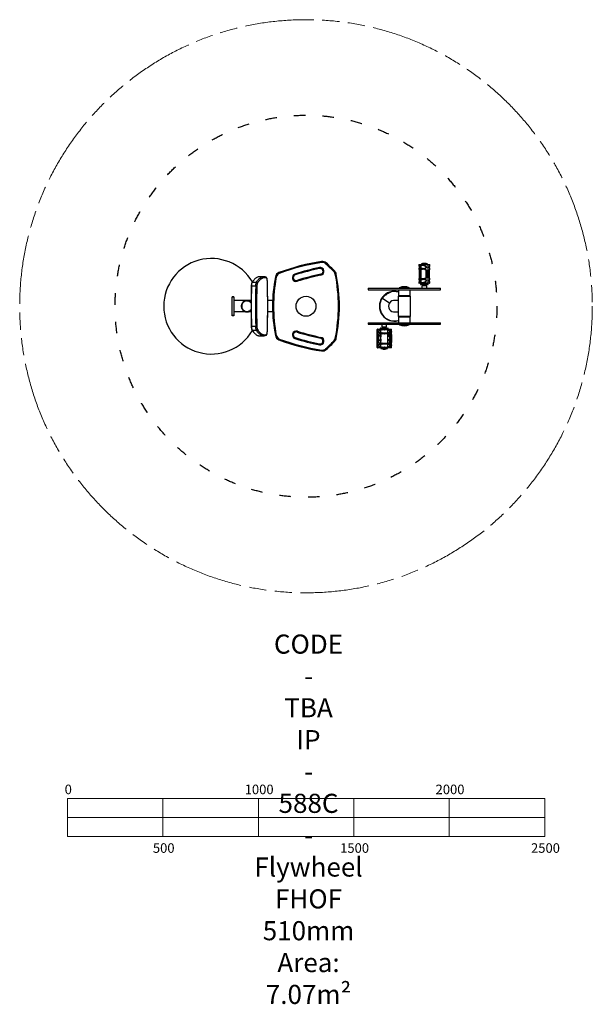
# Model space of a CAD drawing. Units: millimetres. Extents: x -1005 to 1995, y -3654 to 1500.
import ezdxf

# ---------------------------------------------------------------- set-up
doc = ezdxf.new("R2010")
doc.units = ezdxf.units.MM
doc.linetypes.add('ACAD_ISO03W100', pattern=[30, 12, -18])
doc.linetypes.add('ACAD_ISO09W100', pattern=[45, 24, -3, 6, -3, 6, -3])
doc.layers.add('Label', color=2, linetype='Continuous', lineweight=5)
doc.layers.add('Movement Space', color=1, linetype='ACAD_ISO09W100', lineweight=0)
doc.layers.add('Product', color=7, linetype='Continuous')
doc.layers.add('Trainging Space', color=3, linetype='ACAD_ISO03W100')
doc.styles.get("Standard").update_dxf_attribs({"font": 'arial.ttf'})

msp = doc.modelspace()

# ---------------------------------------------------------------- linework, layer by layer
at = {"layer": 'Label'}
msp.add_line((-254.1, -2576.4), (-254.1, -2776.4), dxfattribs=at)
for points in [[(-754.1, -2576.4), (1745.9, -2576.4), (1745.9, -2776.4), (-754.1, -2776.4)], [(-754.1, -2576.4), (-254.1, -2576.4), (-254.1, -2676.4), (-754.1, -2676.4)], [(245.9, -2576.4), (745.9, -2576.4), (745.9, -2676.4), (245.9, -2676.4)], [(1245.9, -2576.4), (1745.9, -2576.4), (1745.9, -2676.4), (1245.9, -2676.4)], [(-254.1, -2676.4), (245.9, -2676.4), (245.9, -2776.4), (-254.1, -2776.4)], [(745.9, -2676.4), (1245.9, -2676.4), (1245.9, -2776.4), (745.9, -2776.4)]]:
    msp.add_lwpolyline(points, close=True, dxfattribs=at)
at = {"layer": 'Movement Space', "ltscale": 15}
msp.add_circle((495.5, 0), 1500, dxfattribs=at)
at = {"layer": 'Product'}
for p, q in [((577.9, 229.1), (577.2, 234)), ((598.5, 222.8), (601.9, 226.5)), ((1086.3, 216), (1086.3, 214.8)), ((1145, 216), (1086.3, 216)), ((1086.3, 214.7), (1086.3, 214.8)), ((1088.3, 218), (1143, 218)), ((1111.9, 214), (1089.1, 214)), ((1096.6, 214), (1096.6, 198)), ((1098, 219.4), (1098, 219)), ((1098, 219.4), (1133.3, 219.4)), ((1098, 219), (1098.1, 218.9)), ((1133.3, 219), (1098, 219)), ((1132.7, 220.3), (1098.5, 220.3)), ((1099.9, 218.5), (1099, 218.5)), ((1116.9, 224), (1114.4, 224)), ((1133.2, 218.9), (1133.3, 219)), ((1133.3, 219), (1133.3, 219.4)), ((1135.2, 122), (1135.2, 216)), ((1145, 214.8), (1145, 216)), ((355.7, 171.4), (353.9, 176.1)), ((437.8, 168.7), (439.3, 164)), ((566.9, 197.1), (566, 202)), ((642.7, 179.4), (646.3, 182.9)), ((649.1, 167.1), (654, 168.1)), ((1086.3, 196), (1086.3, 195.5)), ((1095.3, 196), (1086.3, 196)), ((1086.3, 195.5), (1095.3, 195.5)), ((1088.3, 198), (1116.1, 198)), ((1116.1, 193.5), (1088.3, 193.5)), ((1089, 204), (1089, 203)), ((1089, 204), (1096.6, 204)), ((1089, 203), (1096.6, 203)), ((1089, 196), (1089, 195.5)), ((1089, 188.5), (1089, 149.5)), ((1089, 188.5), (1096.6, 188.5)), ((1092.1, 204), (1092.1, 203)), ((1092.1, 188.5), (1092.1, 149.5)), ((1096.6, 193.5), (1096.6, 144.5)), ((1115.2, 196), (1101.5, 196)), ((1101.5, 195.5), (1115.2, 195.5)), ((1107.8, 195.5), (1107.8, 196)), ((1123.5, 182), (1123.5, 172)), ((1123.5, 182), (1123.5, 182)), ((1123.5, 182), (1124, 182)), ((1124, 182), (1123.5, 182)), ((1123.5, 172), (1124, 172)), ((1123.5, 160), (1123.5, 150)), ((1123.5, 160), (1124, 160)), ((1124, 204), (1124, 203)), ((1124, 204), (1126.1, 204)), ((1126.1, 203), (1124, 203)), ((1124, 188.5), (1124, 149.5)), ((1124, 188.5), (1126.1, 188.5)), ((1126.1, 204), (1126.1, 203)), ((1126.1, 188.5), (1126.1, 149.5)), ((1141.9, 203), (1141.9, 204)), ((1142.2, 204), (1141.9, 204)), ((1142.2, 203), (1141.9, 203)), ((1141.9, 149.5), (1141.9, 188.5)), ((1142.2, 188.5), (1141.9, 188.5)), ((1142.2, 203), (1142.2, 204)), ((1142.2, 149.5), (1142.2, 188.5)), ((1145, 195.5), (1145, 196)), ((232.2, 104.8), (210.6, 104.8)), ((214.3, 126.8), (236, 126.8)), ((273.7, 154.5), (252, 154.5)), ((293.4, 126.2), (293.3, 126)), ((335, 153.6), (339.9, 152.6)), ((1086.3, 142.5), (1086.3, 142)), ((1095.3, 142.5), (1086.3, 142.5)), ((1086.3, 142), (1095.3, 142)), ((1086.3, 123.3), (1086.3, 122)), ((1096.1, 122), (1086.3, 122)), ((1086.4, 123.3), (1086.4, 123.4)), ((1088.3, 144.5), (1116.1, 144.5)), ((1116.1, 140), (1088.3, 140)), ((1095.2, 120), (1088.3, 120)), ((1089, 149.5), (1096.6, 149.5)), ((1089, 142.5), (1089, 142)), ((1089, 135), (1089, 134)), ((1089, 135), (1096.6, 135)), ((1089, 134), (1096.6, 134)), ((1089.1, 124), (1111.9, 124)), ((1092.1, 135), (1092.1, 134)), ((1095.1, 120), (1095.1, 116)), ((1095.1, 116), (1096.1, 116)), ((1096.1, 122), (1096.1, 116)), ((1096.6, 140), (1096.6, 124)), ((1134.1, 114), (1097.1, 114)), ((1100.7, 122), (1145, 122)), ((1100.7, 116), (1100.7, 122)), ((1100.7, 116), (1136.1, 116)), ((1115.2, 142.5), (1101.5, 142.5)), ((1101.5, 142), (1115.2, 142)), ((1103.1, 109), (1103.1, 94)), ((1103.1, 109), (1128.1, 109)), ((1143, 120), (1105.1, 120)), ((1105.6, 114), (1105.6, 109)), ((1107.8, 142), (1107.8, 142.5)), ((1123.5, 150), (1124, 150)), ((1124, 149.5), (1126.1, 149.5)), ((1124, 135), (1124, 134)), ((1124, 135), (1126.1, 135)), ((1126.1, 134), (1124, 134)), ((1125.6, 109), (1125.6, 114)), ((1126.1, 135), (1126.1, 134)), ((1128.1, 94), (1128.1, 109)), ((1136.1, 116), (1136.1, 120)), ((1142.2, 149.5), (1141.9, 149.5)), ((1141.9, 134), (1141.9, 135)), ((1142.2, 135), (1141.9, 135)), ((1142.2, 134), (1141.9, 134)), ((1142.2, 134), (1142.2, 135)), ((1144.9, 123.3), (1144.9, 123.4)), ((1145, 142), (1145, 142.5)), ((1145, 122), (1145, 123.3)), ((207.5, 90), (207.5, -90)), ((210, 90), (207.5, 90)), ((820.5, 94), (820.5, 86)), ((820.5, 94), (1200.5, 94)), ((820.5, 86), (1200.5, 86)), ((979, 53), (978, 52)), ((978, 52), (978, -52)), ((1043, 52), (978, 52)), ((979, 53), (1042, 53)), ((980.5, 86), (980.5, 57)), ((980.5, 57), (1040.5, 57)), ((1038.5, 55), (982.5, 55)), ((985.9, 97.2), (1035.1, 97.2)), ((988, 55), (988, 53)), ((1033, 53), (1033, 55)), ((1040.5, 57), (1040.5, 86)), ((1043, 52), (1042, 53)), ((1043, -52), (1043, 52)), ((1200.5, 86), (1200.5, 94)), ((108, -50), (108, 50)), ((118, 50), (108, 50)), ((118, 48), (108, 48)), ((118, 50), (118, -50)), ((207.5, 30), (118, 30)), ((321, 30), (294.9, 30)), ((932.9, 16.2), (892.2, 42)), ((900.7, 47.8), (898.7, 49.1)), ((978, 30), (954.3, 30)), ((118, -48), (108, -48)), ((118, -50), (108, -50)), ((207.5, -30), (118, -30)), ((321, -30), (294.9, -30)), ((954.3, -30), (978, -30)), ((210, -90), (207.5, -90)), ((820.5, -86), (820.5, -94)), ((820.5, -86), (1200.5, -86)), ((820.5, -94), (1200.5, -94)), ((892.9, -94), (892.9, -109)), ((917.9, -109), (917.9, -94)), ((978, -52), (979, -53)), ((978, -52), (1043, -52)), ((1042, -53), (979, -53)), ((979.9, -74), (980.5, -73.8)), ((980.5, -57), (980.5, -86)), ((1040.5, -57), (980.5, -57)), ((982.5, -55), (1038.5, -55)), ((1035.1, -97.2), (985.9, -97.2)), ((988, -53), (988, -55)), ((1033, -55), (1033, -53)), ((1040.5, -86), (1040.5, -57)), ((1042, -53), (1043, -52)), ((1200.5, -94), (1200.5, -86)), ((210.6, -104.8), (232.2, -104.8)), ((236, -126.8), (214.3, -126.8)), ((252, -154.5), (273.7, -154.5)), ((293.4, -126.2), (293.3, -126)), ((335, -153.6), (339.9, -152.6)), ((867.8, -122), (867.8, -216)), ((907.5, -122), (867.8, -122)), ((868.9, -216), (868.9, -122)), ((869.8, -120), (901.8, -120)), ((873.9, -135), (873.9, -134)), ((873.9, -134), (877.3, -134)), ((873.9, -135), (877.3, -135)), ((873.9, -188.5), (873.9, -149.5)), ((873.9, -149.5), (877.3, -149.5)), ((877.3, -135), (877.3, -134)), ((877.3, -188.5), (877.3, -149.5)), ((878, -153), (885.1, -153)), ((881.9, -139.6), (884.3, -140)), ((884.3, -144.5), (882.1, -144.9)), ((906, -142), (883.9, -142)), ((883.9, -142.5), (906, -142.5)), ((884.3, -140), (936.4, -140)), ((936.4, -144.5), (884.3, -144.5)), ((884.9, -116), (884.9, -120)), ((907.5, -116), (884.9, -116)), ((886.4, -124.5), (886.4, -140)), ((886.4, -144.5), (886.4, -151.4)), ((886.7, -150), (888.1, -150)), ((886.9, -114), (923.9, -114)), ((888.1, -150), (888.1, -160)), ((932.3, -124), (889.6, -124)), ((917.9, -109), (892.9, -109)), ((894.2, -142), (894.2, -142.5)), ((895.4, -109), (895.4, -114)), ((907.5, -122), (907.5, -116)), ((915.4, -114), (915.4, -109)), ((916, -116), (916, -122)), ((925.9, -116), (916, -116)), ((916, -122), (942.9, -122)), ((937.9, -142), (917.5, -142)), ((917.5, -142.5), (937.9, -142.5)), ((920.4, -120), (940.9, -120)), ((924.4, -140), (924.4, -124)), ((924.4, -193.5), (924.4, -144.5)), ((925.9, -120), (925.9, -116)), ((928.5, -139.6), (926.5, -140)), ((934, -153), (926.8, -153)), ((929.3, -142.5), (929.3, -142)), ((933.4, -134), (933.4, -135)), ((933.4, -134), (942.7, -134)), ((933.4, -135), (942.7, -135)), ((933.4, -149.5), (933.4, -152.9)), ((933.4, -149.5), (942.7, -149.5)), ((933.5, -134), (933.5, -135)), ((933.5, -149.5), (933.5, -152.9)), ((935.5, -150), (936.8, -150)), ((936.8, -160), (936.8, -150)), ((938.8, -135), (938.8, -134)), ((938.8, -188.5), (938.8, -149.5)), ((942.7, -134), (942.7, -135)), ((942.7, -149.5), (942.7, -188.5)), ((942.9, -216), (942.9, -122)), ((353.9, -176.1), (355.7, -171.4)), ((437.8, -168.7), (439.3, -164)), ((566, -202), (566.9, -197.1)), ((646.3, -182.9), (642.7, -179.4)), ((649.1, -167.1), (654, -168.1)), ((873.9, -188.5), (877.3, -188.5)), ((873.9, -204), (873.9, -203)), ((873.9, -203), (877.3, -203)), ((873.9, -204), (877.3, -204)), ((877.3, -204), (877.3, -203)), ((885.1, -157), (878, -157)), ((878, -175), (885.1, -175)), ((885.1, -179), (878, -179)), ((881.9, -193.1), (884.3, -193.5)), ((884.3, -198), (882.1, -198.4)), ((906, -195.5), (883.9, -195.5)), ((883.9, -196), (906, -196)), ((884.3, -193.5), (936.4, -193.5)), ((936.4, -198), (884.3, -198)), ((886.4, -158.6), (886.4, -173.4)), ((886.4, -180.6), (886.4, -193.5)), ((886.4, -198), (886.4, -213.5)), ((886.7, -160), (888.1, -160)), ((886.7, -172), (888.1, -172)), ((886.7, -182), (888, -182)), ((886.8, -182), (886.7, -182)), ((888.1, -182), (888, -182)), ((888.1, -172), (888.1, -182)), ((894.2, -195.5), (894.2, -196)), ((937.9, -195.5), (917.5, -195.5)), ((917.5, -196), (937.9, -196)), ((924.4, -214), (924.4, -198)), ((928.5, -193.1), (926.5, -193.5)), ((926.8, -157), (934, -157)), ((934, -175), (926.8, -175)), ((926.8, -179), (934, -179)), ((929.3, -196), (929.3, -195.5)), ((933.4, -157.1), (933.4, -174.9)), ((933.4, -179.1), (933.4, -188.5)), ((933.4, -188.5), (942.7, -188.5)), ((933.4, -203), (933.4, -204)), ((933.4, -203), (942.7, -203)), ((933.4, -204), (942.7, -204)), ((933.5, -157.1), (933.5, -174.9)), ((933.5, -179.1), (933.5, -188.5)), ((933.5, -203), (933.5, -204)), ((935.5, -160), (936.8, -160)), ((935.5, -172), (936.8, -172)), ((935.5, -182), (936.8, -182)), ((936.8, -182), (936.8, -172)), ((938.8, -204), (938.8, -203)), ((942.7, -203), (942.7, -204)), ((577.2, -234), (577.9, -229.1)), ((601.9, -226.5), (598.5, -222.8)), ((867.8, -216), (942.9, -216)), ((940.9, -218), (869.8, -218)), ((887.7, -218.9), (887.7, -219)), ((887.7, -219), (887.7, -219.4)), ((887.7, -219), (923, -219)), ((923, -219.4), (887.7, -219.4)), ((888.3, -220.3), (922.5, -220.3)), ((889.6, -214), (932.3, -214)), ((904.1, -224), (906.6, -224)), ((923, -219.4), (923, -219))]:
    msp.add_line(p, q, dxfattribs=at)
at = {"layer": 'Product', "flags": 128}
for points in [[(1086.3, 214.7), (1086.3, 214.5), (1086.4, 213.4), (1086.9, 211.9), (1087.5, 210.2), (1088, 208.6), (1088.5, 207.1), (1088.8, 205.9), (1089, 204.8), (1089, 204)], [(1089.1, 214), (1088.9, 214), (1088.7, 213.3), (1088.9, 212.3), (1089.5, 211.1), (1090.2, 209.7), (1091, 208), (1091.8, 205.8), (1092.1, 204.3), (1092.1, 204)], [(1095.3, 216), (1095.4, 216), (1096.6, 215.9), (1099, 215.8), (1101.5, 216)], [(1098.3, 218.7), (1098.6, 218.4), (1099.2, 218.2), (1099.4, 218.1), (1099.4, 218.1), (1099.4, 218.1), (1099.4, 218.1), (1099.4, 218.1), (1099.5, 218.1), (1099.5, 218.1), (1099.5, 218.1), (1099.5, 218.1), (1099.5, 218.1)], [(1099.1, 218), (1099.1, 218), (1100.1, 218)], [(1110.5, 216), (1112.1, 215.8), (1113.8, 215.4), (1117.3, 213.9), (1119.8, 212.3), (1122.2, 210.5), (1123.7, 209.1), (1124.9, 207.5), (1125.9, 205.4), (1126.1, 204)], [(1112, 214), (1112, 214), (1113, 213.9), (1114.1, 213.6), (1115.4, 213), (1116.8, 212.3), (1118.4, 211.3), (1120, 210.1), (1121.5, 208.6), (1122.7, 207.2), (1123.5, 206), (1123.9, 204.9), (1124, 204)], [(1134.1, 218), (1134.3, 218), (1134.5, 217.8), (1134.7, 217.7), (1134.9, 217.4), (1135, 217.1), (1135.1, 216.8), (1135.1, 216.4), (1135.2, 216)], [(1141.9, 204), (1142.2, 206.1), (1142.5, 207.5), (1143, 208.8), (1143.8, 210.8), (1144.5, 212.5), (1144.9, 214), (1145, 214.8)], [(1142.2, 204), (1142.3, 205), (1142.5, 206.1), (1142.8, 207.2), (1143.2, 208.6), (1143.8, 210.2), (1144.4, 211.8), (1144.8, 213.3), (1145, 214.6), (1145, 214.7)], [(572.7, 167.7), (572.7, 167.4), (572.9, 166.6), (573.2, 165.4), (573.5, 163.8), (573.7, 162.9), (573.7, 162.8)], [(1089, 203), (1089, 203), (1089, 202.3), (1088.8, 201.7), (1088.5, 200.9), (1088.1, 199.9), (1087.6, 198.9), (1087, 197.9), (1086.7, 197.3), (1086.4, 196.8), (1086.4, 196.7), (1086.4, 196.6), (1086.3, 196.4), (1086.3, 196)], [(1086.3, 195.5), (1086.3, 195.4), (1086.3, 195.1), (1086.4, 194.9), (1086.4, 194.8), (1086.4, 194.7), (1086.5, 194.6), (1086.5, 194.5), (1086.8, 193.9), (1087.2, 193.2), (1087.8, 192.2), (1088.4, 191), (1088.8, 190.1), (1089, 189.3), (1089, 188.7), (1089, 188.5)], [(1092.1, 203), (1092, 202.8), (1091.9, 202), (1091.9, 201.9), (1091.4, 201), (1090.3, 199.7), (1089, 198.4), (1088.3, 198)], [(1088.3, 193.5), (1089, 193.1), (1090.3, 191.8), (1091.5, 190.4), (1091.9, 189.4), (1092.1, 188.7), (1092.1, 188.5)], [(1101.5, 196), (1101.4, 196), (1100.2, 196.1), (1097.8, 196.2), (1095.3, 196)], [(1095.3, 195.5), (1095.4, 195.5), (1096.6, 195.4), (1099, 195.3), (1101.5, 195.5)], [(1126.1, 203), (1125.9, 201.8), (1125, 200.4), (1122.6, 198.4), (1120.6, 197.4), (1118.7, 196.6), (1116.9, 196.2), (1115.2, 196)], [(1115.2, 196), (1115.2, 196.4), (1115.2, 196.8), (1115.3, 197.1), (1115.4, 197.4), (1115.6, 197.7), (1115.8, 197.8), (1116, 198), (1116.1, 198)], [(1115.2, 195.5), (1116.9, 195.3), (1118.7, 194.9), (1120.7, 194.1), (1122.6, 193.1), (1124.8, 191.2), (1125.7, 190), (1126.1, 188.8), (1126.1, 188.5)], [(1116.1, 193.5), (1116, 193.5), (1115.8, 193.7), (1115.6, 193.8), (1115.4, 194.1), (1115.3, 194.4), (1115.2, 194.7), (1115.2, 195.1), (1115.2, 195.5)], [(1124, 203), (1124, 202.9), (1123.8, 202.3), (1123.3, 201.5), (1122.5, 200.7), (1121.3, 199.8), (1119.8, 198.9), (1118.4, 198.4), (1117.1, 198.1), (1116.1, 198)], [(1116.2, 193.5), (1116.8, 193.5), (1118.1, 193.2), (1119.4, 192.7), (1120.8, 192), (1122.2, 191), (1123.2, 190.1), (1123.8, 189.3), (1124, 188.7), (1124, 188.5)], [(1145, 196), (1144.9, 196.2), (1144.7, 196.6), (1144.2, 197.4), (1143.6, 198.4), (1142.6, 200.3), (1142.1, 201.5), (1141.9, 202.7), (1141.9, 203)], [(1141.9, 188.5), (1142.1, 189.7), (1142.5, 191.1), (1143.6, 193.1), (1144.2, 194.1), (1144.7, 194.9), (1144.9, 195.3), (1145, 195.5)], [(1145, 196), (1145, 196.2), (1145, 196.5), (1144.9, 196.6), (1144.9, 196.7), (1144.9, 196.8), (1144.8, 196.9), (1144.7, 197.1), (1144.4, 197.6), (1144, 198.4), (1143.4, 199.4), (1142.8, 200.6), (1142.5, 201.5), (1142.3, 202.3), (1142.2, 202.9), (1142.2, 203)], [(1142.2, 188.5), (1142.2, 188.6), (1142.3, 189.2), (1142.5, 189.8), (1142.7, 190.7), (1143.2, 191.6), (1143.7, 192.6), (1144.3, 193.6), (1144.6, 194.2), (1144.8, 194.7), (1144.9, 194.8), (1144.9, 194.9), (1145, 195.2), (1145, 195.5)], [(212.1, 119.8), (211.5, 119.2), (211, 118.3), (210.4, 117), (209.9, 115.4), (209.5, 113.5), (209, 111.2), (208.6, 108.7), (208.3, 106), (208, 103), (207.8, 99.9), (207.6, 96.7), (207.5, 93.4), (207.5, 90)], [(210.6, 104.8), (210.7, 107.9), (211, 110.9), (211.2, 113.7), (211.6, 116.4), (211.9, 118.8), (212.3, 121), (212.8, 122.9), (213.3, 124.5), (213.8, 125.9), (214.3, 126.8)], [(252, 154.5), (250.6, 154.4), (247.5, 154.1), (244.5, 153.4), (241.4, 152.3), (238.4, 150.9), (235.3, 149.1), (232.3, 147), (229.3, 144.5), (226.3, 141.7), (223.3, 138.5), (220.3, 135), (217.3, 131.1), (214.3, 126.8)], [(232.2, 104.8), (232.4, 107.9), (232.6, 110.9), (232.9, 113.7), (233.2, 116.4), (233.6, 118.8), (234, 121), (234.5, 122.9), (235, 124.5), (235.5, 125.9), (236, 126.8)], [(236, 126.8), (239, 131.1), (242, 135), (244.9, 138.5), (247.9, 141.7), (251, 144.5), (254, 147), (257, 149.1), (260, 150.9), (263.1, 152.3), (266.1, 153.4), (269.2, 154.1), (271.8, 154.4)], [(241.2, 122), (240.7, 121.1), (240.2, 119.8), (239.7, 118.2), (239.3, 116.4), (239, 114.2), (238.6, 111.8), (238.4, 109.3), (238.2, 106.5), (238, 103.6)], [(289.3, 147.3), (286.3, 148.3), (283.2, 149), (280.2, 149.4), (277.2, 149.4), (274.1, 149.1), (271.1, 148.4), (268.1, 147.3), (265.1, 145.9), (262, 144.1), (259, 142), (256, 139.6), (253, 136.7), (250, 133.6), (247.1, 130.1), (244.1, 126.2), (241.2, 122)], [(293.4, 126.2), (293.3, 127.7), (293.2, 130.5), (293, 133.2), (292.8, 135.8), (292.5, 138.3), (292.1, 140.6), (291.7, 142.8), (291.2, 144.8), (290.6, 146.6), (289.8, 148.5), (289.1, 149.5), (288.4, 150.4), (287.5, 151.2), (286.4, 151.8), (286.3, 151.9)], [(293.3, 126), (293.2, 129), (293, 131.9), (292.8, 134.7), (292.5, 137.2), (292.1, 139.6), (291.7, 141.7), (291.3, 143.5), (290.8, 144.9), (290.4, 146.1), (289.8, 146.8), (289.3, 147.3)], [(293.4, -126.2), (293.6, -117.6), (293.9, -101.4), (294.3, -85.1), (294.5, -68.8), (294.7, -52.5), (294.9, -36.1), (295, -19.7), (295, -3.4), (295, 13), (294.9, 29.4), (294.8, 45.8), (294.6, 62.1), (294.4, 78.4), (294.1, 94.7), (293.7, 111), (293.4, 126.2)], [(450.1, 130.7), (450.1, 130.8), (449.8, 131.7), (449.3, 133.2), (449, 134.4), (448.7, 135.2), (448.6, 135.5)], [(1089, 149.5), (1089, 149.5), (1089, 148.8), (1088.8, 148.2), (1088.5, 147.4), (1088.1, 146.4), (1087.6, 145.4), (1087, 144.4), (1086.7, 143.8), (1086.4, 143.3), (1086.4, 143.2), (1086.4, 143.1), (1086.3, 142.9), (1086.3, 142.5)], [(1086.3, 142), (1086.3, 141.9), (1086.3, 141.6), (1086.4, 141.4), (1086.4, 141.3), (1086.4, 141.2), (1086.5, 141.1), (1086.5, 141), (1086.8, 140.4), (1087.2, 139.7), (1087.8, 138.7), (1088.4, 137.5), (1088.8, 136.6), (1089, 135.8), (1089, 135.2), (1089, 135)], [(1089, 134), (1089, 133), (1088.8, 131.9), (1088.5, 130.7), (1088, 129.4), (1087.5, 127.9), (1086.9, 126.2), (1086.4, 124.6), (1086.3, 123.5)], [(1087.2, 122), (1086.7, 122.1), (1086.3, 122.6), (1086.4, 123.3)], [(1092.1, 149.5), (1092, 149.3), (1091.9, 148.5), (1091.9, 148.4), (1091.4, 147.5), (1090.3, 146.2), (1089, 144.9), (1088.3, 144.5)], [(1088.3, 140), (1089, 139.6), (1090.3, 138.3), (1091.5, 136.9), (1091.9, 135.9), (1092.1, 135.2), (1092.1, 135)], [(1092.1, 134), (1092, 132.8), (1091.5, 131.1), (1090.3, 128.6), (1089.5, 127.1), (1089, 125.8), (1088.6, 124.5), (1088.8, 124.1), (1089.1, 124)], [(1096.1, 122), (1096.1, 121.8), (1096.1, 121.7), (1096, 121.4), (1095.7, 120.7), (1095.2, 120), (1095.2, 120)], [(1101.5, 142.5), (1101.4, 142.5), (1100.2, 142.6), (1097.8, 142.7), (1095.3, 142.5)], [(1095.3, 142), (1095.4, 142), (1096.6, 141.9), (1099, 141.8), (1101.5, 142)], [(1101.5, 122), (1101.4, 122), (1100.2, 122.1), (1097.8, 122.2), (1095.3, 122)], [(1096.1, 116), (1096.1, 115.8), (1096.2, 115.7), (1096.3, 115.4), (1096.7, 115.1), (1097.5, 114.8), (1098.3, 114.7), (1099.6, 114.9), (1100.3, 115.2), (1100.6, 115.6), (1100.6, 115.8), (1100.7, 115.9), (1100.7, 116)], [(1105.1, 120), (1102.5, 120.5), (1101.8, 120.8), (1101.4, 121.1), (1101, 121.4), (1100.8, 121.6), (1100.7, 121.8), (1100.7, 122), (1100.7, 122)], [(1126.1, 134), (1125.7, 131.9), (1124.9, 130.5), (1124, 129.2), (1121.9, 127.2), (1119.6, 125.5), (1117.1, 124), (1114.5, 122.8), (1112.8, 122.3), (1111.2, 122), (1110.5, 122)], [(1124, 134), (1124, 133.9), (1123.8, 132.9), (1123.4, 131.7), (1122.5, 130.5), (1121.4, 129.2), (1119.9, 127.8), (1118.1, 126.5), (1116.6, 125.6), (1115.2, 124.9), (1113.9, 124.4), (1112.9, 124.1), (1112, 124), (1111.9, 124)], [(1126.1, 149.5), (1125.9, 148.3), (1125, 146.9), (1122.6, 144.9), (1120.6, 143.9), (1118.7, 143.1), (1116.9, 142.7), (1115.2, 142.5)], [(1115.2, 142.5), (1115.2, 142.9), (1115.2, 143.3), (1115.3, 143.6), (1115.4, 143.9), (1115.6, 144.2), (1115.8, 144.3), (1116, 144.5), (1116.1, 144.5)], [(1115.2, 142), (1116.9, 141.8), (1118.7, 141.4), (1120.7, 140.6), (1122.6, 139.6), (1124.8, 137.7), (1125.7, 136.5), (1126.1, 135.3), (1126.1, 135)], [(1116.1, 140), (1116, 140), (1115.8, 140.2), (1115.6, 140.3), (1115.4, 140.6), (1115.3, 140.9), (1115.2, 141.2), (1115.2, 141.6), (1115.2, 142)], [(1124, 149.5), (1124, 149.4), (1123.8, 148.8), (1123.3, 148), (1122.5, 147.2), (1121.3, 146.3), (1119.8, 145.4), (1118.4, 144.9), (1117.1, 144.6), (1116.1, 144.5)], [(1116.2, 140), (1116.8, 140), (1118.1, 139.7), (1119.4, 139.2), (1120.8, 138.5), (1122.2, 137.5), (1123.2, 136.6), (1123.8, 135.8), (1124, 135.2), (1124, 135)], [(1135.2, 122), (1135.1, 121.6), (1135.1, 121.2), (1135, 120.9), (1134.9, 120.6), (1134.7, 120.3), (1134.5, 120.2), (1134.3, 120), (1134.1, 120)], [(1145, 142.5), (1144.9, 142.7), (1144.7, 143.1), (1144.2, 143.9), (1143.6, 144.9), (1142.6, 146.8), (1142.1, 148), (1141.9, 149.2), (1141.9, 149.5)], [(1141.9, 135), (1142.1, 136.2), (1142.5, 137.6), (1143.6, 139.6), (1144.2, 140.6), (1144.7, 141.4), (1144.9, 141.8), (1145, 142)], [(1144.9, 123.4), (1144.9, 124.1), (1144.4, 125.6), (1143.7, 127.5), (1143.1, 128.9), (1142.5, 130.5), (1142, 132.6), (1141.9, 134)], [(1145, 142.5), (1145, 142.7), (1145, 143), (1144.9, 143.1), (1144.9, 143.2), (1144.9, 143.3), (1144.8, 143.4), (1144.7, 143.6), (1144.4, 144.1), (1144, 144.9), (1143.4, 145.9), (1142.8, 147.1), (1142.5, 148), (1142.3, 148.8), (1142.2, 149.4), (1142.2, 149.5)], [(1142.2, 135), (1142.2, 135.1), (1142.3, 135.7), (1142.5, 136.3), (1142.7, 137.2), (1143.2, 138.1), (1143.7, 139.1), (1144.3, 140.1), (1144.6, 140.7), (1144.8, 141.2), (1144.9, 141.3), (1144.9, 141.4), (1145, 141.7), (1145, 142)], [(1145, 123.5), (1144.9, 124.4), (1144.5, 125.8), (1143.9, 127.5), (1143.3, 129.3), (1142.8, 130.8), (1142.5, 132), (1142.3, 133.1), (1142.2, 134)], [(917.6, 62.9), (917.4, 62.7), (916.9, 62.2), (915.3, 61), (914.5, 60.4), (913.7, 59.9), (913.5, 59.8), (913.4, 59.8), (913.3, 59.8), (913.3, 59.8), (913.3, 59.9), (913.4, 60)], [(913.4, 60), (913.3, 59.9), (913.3, 59.8), (913.4, 59.8), (913.4, 59.8), (913.6, 59.9), (913.9, 60), (914.8, 60.6), (916.7, 62.1), (917.2, 62.5), (917.5, 62.8), (917.6, 62.9)], [(937.2, 74), (937.7, 74), (937.8, 73.8), (937.4, 73.5), (936.2, 72.8), (933.7, 71.4), (931.2, 70.2), (928.6, 68.9), (925.4, 67.4)], [(937.2, 74), (937.7, 74), (937.8, 73.8), (937.4, 73.5), (936.2, 72.8), (933.7, 71.4), (931.2, 70.2), (928.6, 68.9), (925.4, 67.4)], [(207.5, 20.7), (205.2, 22.9), (202.7, 24.9), (199.9, 26.5), (197, 27.9), (194, 28.9), (190.9, 29.6), (187.7, 30), (184.5, 30), (181.3, 29.6), (178.2, 28.9), (175.2, 27.9), (172.3, 26.5), (169.5, 24.8), (167, 22.9), (164.7, 20.6), (162.6, 18.1), (160.8, 15.5), (159.3, 12.6), (158.1, 9.6), (157.3, 6.4), (156.7, 3.2), (156.6, 0), (156.7, -3.2), (157.3, -6.4), (158.1, -9.6), (159.3, -12.6), (160.8, -15.5), (162.6, -18.1), (164.7, -20.6), (167, -22.9), (169.5, -24.8), (172.3, -26.5), (175.2, -27.9), (178.2, -28.9), (181.3, -29.6), (184.5, -30), (187.7, -30), (190.9, -29.6), (194, -28.9), (197, -27.9), (199.9, -26.5), (202.7, -24.9), (205.2, -22.9), (207.5, -20.7)], [(207.5, 16.8), (205.5, 19.2), (203.2, 21.4), (200.6, 23.2), (197.9, 24.8), (195, 26), (192, 26.8), (188.9, 27.4), (185.8, 27.5), (182.7, 27.3), (179.6, 26.7), (176.6, 25.8), (173.8, 24.5), (171.1, 22.9), (168.6, 21), (166.3, 18.8), (164.3, 16.3), (162.6, 13.7), (161.2, 10.8), (160.2, 7.8), (159.4, 4.7), (159.1, 1.6), (159.1, -1.6), (159.4, -4.7), (160.2, -7.8), (161.2, -10.8), (162.6, -13.7), (164.3, -16.3), (166.3, -18.8), (168.6, -21), (171.1, -22.9), (173.8, -24.5), (176.6, -25.8), (179.6, -26.7), (182.7, -27.3), (185.8, -27.5), (188.9, -27.4), (192, -26.8), (195, -26), (197.9, -24.8), (200.6, -23.2), (203.2, -21.4), (205.5, -19.2), (207.5, -16.8)], [(207.5, -90), (207.5, -93.4), (207.6, -96.7), (207.8, -99.9), (208, -103), (208.3, -106), (208.6, -108.7), (209, -111.2), (209.5, -113.5), (209.9, -115.4), (210.4, -117), (211, -118.3), (211.5, -119.2), (212.1, -119.8)], [(979.9, -74), (979.4, -74), (979.3, -73.8), (979.7, -73.5), (980.5, -73)], [(979.9, -74), (979.4, -74), (979.3, -73.8), (979.7, -73.5), (980.5, -73)], [(980.5, -73.9), (980.2, -74), (979.9, -74)], [(214.3, -126.8), (213.8, -125.9), (213.3, -124.5), (212.8, -122.9), (212.3, -121), (211.9, -118.8), (211.6, -116.4), (211.2, -113.7), (211, -110.9), (210.7, -107.9), (210.6, -104.8)], [(214.3, -126.8), (217.3, -131.1), (220.3, -135), (223.3, -138.5), (226.3, -141.7), (229.3, -144.5), (232.3, -147), (235.3, -149.1), (238.4, -150.9), (241.4, -152.3), (244.5, -153.4), (247.5, -154.1), (250.6, -154.4), (252, -154.5)], [(236, -126.8), (235.5, -125.9), (235, -124.5), (234.5, -122.9), (234, -121), (233.6, -118.8), (233.2, -116.4), (232.9, -113.7), (232.6, -110.9), (232.4, -107.9), (232.2, -104.8)], [(271.8, -154.4), (269.2, -154.1), (266.1, -153.4), (263.1, -152.3), (260, -150.9), (257, -149.1), (254, -147), (251, -144.5), (247.9, -141.7), (244.9, -138.5), (242, -135), (239, -131.1), (236, -126.8)], [(238, -103.6), (238.2, -106.5), (238.4, -109.3), (238.6, -111.8), (239, -114.2), (239.3, -116.4), (239.7, -118.2), (240.2, -119.8), (240.7, -121.1), (241.2, -122)], [(241.2, -122), (244.1, -126.2), (247.1, -130.1), (250, -133.6), (253, -136.7), (256, -139.6), (259, -142), (262, -144.1), (265.1, -145.9), (268.1, -147.3), (271.1, -148.4), (274.1, -149.1), (277.2, -149.4), (280.2, -149.4), (283.2, -149), (286.3, -148.3), (289.3, -147.3)], [(286.3, -151.9), (287.4, -151.3), (288.3, -150.6), (289, -149.8), (289.6, -148.8), (290.2, -147.6), (290.9, -145.9), (291.4, -144), (291.9, -141.7), (292.3, -139.4), (292.6, -137), (292.9, -134.4), (293.1, -131.7), (293.3, -128.9), (293.4, -126.2)], [(289.3, -147.3), (289.8, -146.8), (290.4, -146.1), (290.8, -144.9), (291.3, -143.5), (291.7, -141.7), (292.1, -139.6), (292.5, -137.2), (292.8, -134.7), (293, -131.9), (293.2, -129), (293.3, -126)], [(448.6, -135.5), (448.7, -135.2), (449, -134.4), (449.3, -133.2), (449.8, -131.7), (450.1, -130.8), (450.1, -130.7)], [(873.9, -134), (874.2, -131.9), (874.8, -130.5), (875.5, -129.2), (877.2, -127.2), (879.3, -125.5), (881.8, -124), (884.6, -122.8), (886.6, -122.3), (888.7, -122), (889.8, -122)], [(883.9, -142), (882, -141.8), (880.1, -141.4), (878.3, -140.6), (876.7, -139.6), (874.8, -137.7), (874.2, -136.5), (873.9, -135.3), (873.9, -135)], [(873.9, -149.5), (874.1, -148.3), (874.7, -146.9), (876.7, -144.9), (878.3, -143.9), (880.2, -143.1), (882, -142.7), (883.9, -142.5)], [(877.3, -134), (877.4, -133), (877.6, -132), (878.1, -130.9), (878.9, -129.7), (880, -128.3), (881.5, -127), (883.2, -125.8), (884.8, -125), (886.4, -124.5), (888, -124.1), (888.8, -124.1)], [(881.8, -139.6), (880.8, -139.2), (879.5, -138.4), (878.4, -137.4), (877.7, -136.5), (877.4, -135.8), (877.3, -135.3), (877.3, -135)], [(877.3, -149.5), (877.3, -149.5), (877.3, -149), (877.5, -148.4), (877.9, -147.7), (878.6, -146.9), (879.6, -146), (881, -145.2), (882, -144.9)], [(877.3, -152.9), (877.5, -152.9), (878, -153)], [(889.6, -124), (888.8, -124), (888.8, -124)], [(894.2, -122), (894.2, -121.6), (894.1, -121.2), (894.1, -120.9), (894, -120.6), (893.9, -120.3), (893.8, -120.2), (893.7, -120), (893.6, -120)], [(893.6, -124), (893.7, -124), (893.8, -123.8), (893.9, -123.7), (894, -123.4), (894.1, -123.1), (894.1, -122.8), (894.2, -122.4), (894.2, -122)], [(894.2, -142), (894.2, -141.6), (894.1, -141.2), (894.1, -140.9), (894, -140.6), (893.9, -140.3), (893.8, -140.2), (893.7, -140), (893.6, -140)], [(893.6, -144.5), (893.7, -144.5), (893.8, -144.3), (893.9, -144.2), (894, -143.9), (894.1, -143.6), (894.1, -143.3), (894.2, -142.9), (894.2, -142.5)], [(901.8, -120), (905, -120.5), (905.9, -120.8), (906.5, -121.1), (907, -121.4), (907.3, -121.6), (907.4, -121.8), (907.5, -122), (907.5, -122)], [(905.3, -124), (905.5, -124), (905.6, -123.8), (905.7, -123.7), (905.8, -123.4), (905.9, -123.1), (905.9, -122.8), (906, -122.4), (906, -122)], [(906, -142), (906, -141.6), (905.9, -141.2), (905.9, -140.9), (905.8, -140.6), (905.7, -140.3), (905.6, -140.2), (905.5, -140), (905.3, -140)], [(905.3, -144.5), (905.5, -144.5), (905.6, -144.3), (905.7, -144.2), (905.8, -143.9), (905.9, -143.6), (905.9, -143.3), (906, -142.9), (906, -142.5)], [(906, -122), (906.1, -122), (908.3, -122.1), (912.9, -122.2), (917.5, -122)], [(917.5, -142), (917.4, -142), (915.2, -141.9), (910.6, -141.8), (906, -142)], [(906, -142.5), (906.1, -142.5), (908.3, -142.6), (912.9, -142.7), (917.5, -142.5)], [(916, -116), (916, -115.8), (915.9, -115.7), (915.6, -115.4), (914.8, -115.1), (913.4, -114.8), (911.9, -114.7), (909.4, -114.9), (908.2, -115.2), (907.7, -115.6), (907.5, -115.8), (907.5, -115.9), (907.5, -116)], [(916, -122), (916, -121.8), (916.1, -121.7), (916.4, -121.4), (917.4, -120.7), (920, -120), (920.4, -120)], [(916.9, -124), (917, -124), (917.1, -123.8), (917.2, -123.7), (917.3, -123.4), (917.4, -123.1), (917.4, -122.8), (917.5, -122.4), (917.5, -122)], [(917.5, -142), (917.5, -141.6), (917.4, -141.2), (917.4, -140.9), (917.3, -140.6), (917.2, -140.3), (917.1, -140.2), (917, -140), (916.9, -140)], [(916.9, -144.5), (917, -144.5), (917.1, -144.3), (917.2, -144.2), (917.3, -143.9), (917.4, -143.6), (917.4, -143.3), (917.5, -142.9), (917.5, -142.5)], [(924.4, -124.5), (925.3, -124.8), (926.9, -125.5), (928.5, -126.5), (930, -127.6), (931.4, -129.1), (932.4, -130.5), (933, -131.7), (933.3, -132.8), (933.4, -133.8), (933.4, -134)], [(924.4, -124.5), (925.1, -124.7), (927.3, -125.7), (929.2, -126.9), (930.9, -128.3), (932.2, -130), (933.3, -132.2), (933.5, -133.7), (933.5, -134)], [(926.5, -144.5), (927.7, -144.6), (929.1, -145), (930.4, -145.6), (931.6, -146.4), (932.5, -147.3), (933.1, -148.2), (933.4, -148.9), (933.4, -149.4), (933.4, -149.5)], [(926.5, -144.5), (929, -144.9), (931.5, -146.2), (932.9, -147.6), (933.4, -148.6), (933.5, -149.3), (933.5, -149.5)], [(933.5, -135), (933.5, -135.2), (933.4, -136), (933.3, -136.1), (932.8, -137), (931.5, -138.3), (929, -139.6), (928.5, -139.6)], [(929.3, -122), (929.3, -121.6), (929.2, -121.2), (929.2, -120.9), (929.1, -120.6), (929, -120.3), (928.9, -120.2), (928.8, -120), (928.6, -120)], [(928.6, -124), (928.8, -124), (928.9, -123.8), (929, -123.7), (929.1, -123.4), (929.2, -123.1), (929.2, -122.8), (929.3, -122.4), (929.3, -122)], [(933.4, -135), (933.4, -135), (933.4, -135.6), (933.2, -136.1), (932.8, -136.8), (932.1, -137.7), (931, -138.5), (929.7, -139.3), (928.6, -139.6)], [(929.3, -142), (929.3, -141.6), (929.2, -141.2), (929.2, -140.9), (929.1, -140.6), (929, -140.3), (928.9, -140.2), (928.8, -140), (928.6, -140)], [(928.6, -144.5), (928.8, -144.5), (928.9, -144.3), (929, -144.2), (929.1, -143.9), (929.2, -143.6), (929.2, -143.3), (929.3, -142.9), (929.3, -142.5)], [(932.3, -124), (932.5, -124), (932.7, -123.8), (932.9, -123.7), (933, -123.4), (933.1, -123.1), (933.2, -122.8), (933.3, -122.4), (933.3, -122)], [(938.8, -134), (938.8, -132.8), (938.7, -131.1), (938.2, -128.6), (937.6, -127.1), (936.7, -125.8), (934.8, -124.5), (933.6, -124.1), (932.3, -124)], [(933.3, -122), (935.1, -122.2), (936.8, -122.6), (939.4, -124.1), (940.7, -125.7), (941.7, -127.5), (942.1, -128.9), (942.4, -130.5), (942.6, -132.6), (942.7, -134)], [(936.4, -140), (937.7, -139.6), (938.5, -138.3), (938.7, -136.9), (938.8, -135.9), (938.8, -135.2), (938.8, -135)], [(938.8, -149.5), (938.8, -149.3), (938.8, -148.5), (938.8, -148.4), (938.7, -147.5), (938.5, -146.2), (937.7, -144.9), (936.4, -144.5)], [(942.7, -135), (942.6, -136.2), (942.5, -137.6), (941.8, -139.6), (941.1, -140.6), (940.1, -141.4), (939.1, -141.8), (937.9, -142)], [(937.9, -142.5), (939.1, -142.7), (940.2, -143.1), (941.1, -143.9), (941.8, -144.9), (942.4, -146.8), (942.6, -148), (942.7, -149.2), (942.7, -149.5)], [(572.7, -167.7), (572.7, -167.4), (572.9, -166.6), (573.2, -165.4), (573.5, -163.8), (573.7, -162.9), (573.7, -162.8)], [(883.9, -195.5), (881.9, -195.3), (880.1, -194.9), (878.3, -194.1), (876.7, -193.1), (874.8, -191.2), (874.2, -190), (873.9, -188.8), (873.9, -188.5)], [(873.9, -203), (874.1, -201.8), (874.7, -200.4), (876.7, -198.4), (878.3, -197.4), (880.2, -196.6), (882, -196.2), (883.9, -196)], [(889.8, -216), (887.6, -215.8), (885.5, -215.4), (881.5, -213.9), (879.1, -212.3), (876.9, -210.5), (875.8, -209.1), (874.8, -207.5), (874, -205.4), (873.9, -204)], [(878, -157), (877.5, -157.1), (877.3, -157.1)], [(877.3, -174.9), (877.5, -174.9), (878, -175)], [(878, -179), (877.5, -179.1), (877.3, -179.1)], [(881.8, -193.1), (880.8, -192.7), (879.5, -191.9), (878.4, -190.9), (877.7, -190), (877.4, -189.3), (877.3, -188.8), (877.3, -188.5)], [(877.3, -203), (877.3, -203), (877.3, -202.5), (877.5, -201.9), (877.9, -201.2), (878.6, -200.4), (879.6, -199.5), (881, -198.7), (882, -198.4)], [(889.5, -214), (889.2, -214), (887.6, -213.8), (886, -213.4), (884.4, -212.8), (882.8, -211.9), (881.3, -210.8), (879.8, -209.5), (878.6, -208), (877.9, -206.7), (877.5, -205.6), (877.3, -204.5), (877.3, -204)], [(894.2, -195.5), (894.2, -195.1), (894.1, -194.7), (894.1, -194.4), (894, -194.1), (893.9, -193.8), (893.8, -193.7), (893.7, -193.5), (893.6, -193.5)], [(893.6, -198), (893.7, -198), (893.8, -197.8), (893.9, -197.7), (894, -197.4), (894.1, -197.1), (894.1, -196.8), (894.2, -196.4), (894.2, -196)], [(906, -195.5), (906, -195.1), (905.9, -194.7), (905.9, -194.4), (905.8, -194.1), (905.7, -193.8), (905.6, -193.7), (905.5, -193.5), (905.3, -193.5)], [(905.3, -198), (905.5, -198), (905.6, -197.8), (905.7, -197.7), (905.8, -197.4), (905.9, -197.1), (905.9, -196.8), (906, -196.4), (906, -196)], [(917.5, -195.5), (917.4, -195.5), (915.2, -195.4), (910.6, -195.3), (906, -195.5)], [(906, -196), (906.1, -196), (908.3, -196.1), (912.9, -196.2), (917.5, -196)], [(917.5, -195.5), (917.5, -195.1), (917.4, -194.7), (917.4, -194.4), (917.3, -194.1), (917.2, -193.8), (917.1, -193.7), (917, -193.5), (916.9, -193.5)], [(916.9, -198), (917, -198), (917.1, -197.8), (917.2, -197.7), (917.3, -197.4), (917.4, -197.1), (917.4, -196.8), (917.5, -196.4), (917.5, -196)], [(933.4, -204), (933.3, -205), (933.1, -206), (932.6, -207.1), (931.8, -208.4), (930.7, -209.7), (929.2, -211), (927.5, -212.2), (925.9, -213), (924.4, -213.5)], [(933.5, -204), (933.4, -205.2), (932.8, -206.9), (931.1, -209.4), (929.4, -210.9), (927.5, -212.2), (924.4, -213.5), (924.4, -213.5)], [(926.5, -198), (927.7, -198.1), (929.1, -198.5), (930.4, -199.1), (931.6, -199.9), (932.5, -200.8), (933.1, -201.7), (933.4, -202.4), (933.4, -202.9), (933.4, -203)], [(926.5, -198), (929, -198.4), (931.5, -199.7), (932.9, -201.1), (933.4, -202.1), (933.5, -202.8), (933.5, -203)], [(933.5, -188.5), (933.5, -188.7), (933.4, -189.5), (933.3, -189.6), (932.8, -190.5), (931.5, -191.8), (929, -193.1), (928.5, -193.1)], [(933.4, -188.5), (933.4, -188.5), (933.4, -189.1), (933.2, -189.6), (932.8, -190.3), (932.1, -191.2), (931, -192), (929.7, -192.8), (928.6, -193.1)], [(929.3, -195.5), (929.3, -195.1), (929.2, -194.7), (929.2, -194.4), (929.1, -194.1), (929, -193.8), (928.9, -193.7), (928.8, -193.5), (928.6, -193.5)], [(928.6, -198), (928.8, -198), (928.9, -197.8), (929, -197.7), (929.1, -197.4), (929.2, -197.1), (929.2, -196.8), (929.3, -196.4), (929.3, -196)], [(932.3, -214), (933, -214), (935.3, -213.3), (936.6, -212.3), (937.5, -211.1), (938.2, -209.6), (938.5, -208), (938.8, -205.8), (938.8, -204.3), (938.8, -204)], [(942.7, -204), (942.6, -206.1), (942.4, -207.5), (942.2, -208.8), (941.6, -210.8), (940.6, -212.5), (939.2, -214), (937.4, -215.2), (935.9, -215.7), (934.2, -216), (933.3, -216)], [(936.4, -193.5), (937.7, -193.1), (938.5, -191.8), (938.7, -190.4), (938.8, -189.4), (938.8, -188.7), (938.8, -188.5)], [(938.8, -203), (938.8, -202.8), (938.8, -202), (938.8, -201.9), (938.7, -201), (938.5, -199.7), (937.7, -198.4), (936.4, -198)], [(942.7, -188.5), (942.6, -189.7), (942.5, -191.1), (941.8, -193.1), (941.1, -194.1), (940.1, -194.9), (939.1, -195.3), (937.9, -195.5)], [(937.9, -196), (939.1, -196.2), (940.2, -196.6), (941.1, -197.4), (941.8, -198.4), (942.4, -200.3), (942.6, -201.5), (942.7, -202.7), (942.7, -203)], [(888.6, -218.4), (888.4, -218.4), (887.9, -218.7)], [(889.3, -218), (888.9, -218), (888.7, -218), (888.7, -218)], [(888.8, -218), (889, -218), (889.3, -218), (889.5, -218), (889.6, -218), (889.6, -218.1), (889.6, -218.1), (889.6, -218.1), (889.5, -218.1), (889.5, -218.1), (889.5, -218.1), (889.5, -218.1), (889.5, -218.1), (889.5, -218.1), (889.4, -218.1), (889.4, -218.1)], [(894.2, -216), (894.2, -215.6), (894.1, -215.2), (894.1, -214.9), (894, -214.6), (893.9, -214.3), (893.8, -214.2), (893.7, -214), (893.6, -214)], [(894.2, -216), (894.2, -216.4), (894.1, -216.8), (894.1, -217.1), (894, -217.4), (893.9, -217.7), (893.8, -217.8), (893.7, -218), (893.6, -218)], [(906, -216), (906, -215.6), (905.9, -215.2), (905.9, -214.9), (905.8, -214.6), (905.7, -214.3), (905.6, -214.2), (905.5, -214), (905.3, -214)], [(917.5, -216), (917.4, -216), (915.2, -215.9), (910.6, -215.8), (906, -216)], [(917.5, -216), (917.5, -215.6), (917.4, -215.2), (917.4, -214.9), (917.3, -214.6), (917.2, -214.3), (917.1, -214.2), (917, -214), (916.9, -214)], [(929.3, -216), (929.3, -215.6), (929.2, -215.2), (929.2, -214.9), (929.1, -214.6), (929, -214.3), (928.9, -214.2), (928.8, -214), (928.6, -214)], [(928.6, -218), (928.8, -218), (928.9, -217.8), (929, -217.7), (929.1, -217.4), (929.2, -217.1), (929.2, -216.8), (929.3, -216.4), (929.3, -216)], [(932.3, -214), (932.5, -214), (932.7, -214.2), (932.9, -214.3), (933, -214.6), (933.1, -214.9), (933.2, -215.2), (933.3, -215.6), (933.3, -216)]]:
    msp.add_lwpolyline(points, dxfattribs=at)
at = {"layer": 'Product', "color": 3}
msp.add_circle((495.5, 0), 52.1, dxfattribs=at)
at = {"layer": 'Product'}
for centre, radius, start, end in [((0, 0), 250, 30.7168, 329.2832), ((741.8, -859.4), 1105.8, 98.5616, 110.5357), ((741.8, -859.4), 1100.8, 98.5616, 110.5357), ((581.7, 204.3), 30, 47.6444, 98.5616), ((581.7, 204.3), 25, 47.6444, 98.5616), ((35.4, -394.8), 835.8, 43.3979, 47.6444), ((35.4, -394.8), 840.8, 43.3979, 47.6444), ((1088.3, 216), 2, 90, 180), ((1087.2, 215.1), 0.923, 89.256, 197.4421), ((1089.2, 216), 1.95, 178.6575, 268.5914), ((1090.9, 216.1), 1.88, 94.5528, 183.9235), ((1090.9, 215.9), 1.88, 176.0765, 265.4472), ((1097.2, 215.9), 1.88, 176.0765, 265.4472), ((1099, 219.4), 1, 116.5058, 180.0001), ((1114.4, 188.5), 35.6, 90, 116.5057), ((1100.1, 219.4), 1.01, 118.9955, 180.8451), ((1100.1, 219), 0.972, 178.3375, 267.8812), ((1103.4, 215.9), 1.88, 176.0765, 265.4472), ((1109.7, 216.1), 1.88, 94.5528, 183.9235), ((1109.7, 215.9), 1.88, 176.0765, 265.4472), ((1112.2, 215.8), 1.79, 172.4694, 259.6265), ((1116.9, 188.5), 35.6, 63.4943, 90), ((1131.8, 217.8), 0.308, 111.8157, 118.3161), ((1127.8, 228.5), 11.1, 290.0971, 298.4956), ((1132.3, 219.4), 1, 359.9999, 63.4942), ((1143, 216), 2, 0, 90), ((364.5, 148), 30, 110.5357, 169.2254), ((364.5, 148), 25, 110.5357, 169.2254), ((444, 149.7), 20, 108.0819, 287.9021), ((444, 149.7), 15, 108.0819, 288.0819), ((771.3, -852.9), 1074.7, 101.0154, 108.0819), ((771.3, -852.9), 1069.7, 101.0154, 108.0819), ((931.2, -1468.7), 1675.2, 102.3566, 106.7408), ((931.2, -1468.7), 1670.2, 102.3584, 106.7389), ((569.8, 182.4), 20, 281.1952, 101.0154), ((569.8, 182.4), 15, 281.0154, 101.0154), ((624.5, 162.3), 25, 11.2385, 43.3979), ((624.5, 162.3), 30, 11.2385, 43.3979), ((-192, 0), 857.5, 348.7615, 11.2385), ((-192, 0), 862.5, 348.7615, 11.2385), ((1088.3, 196), 2, 114.3186, 180.0005), ((1088.3, 195.5), 2, 179.9995, 246.9848), ((1088.3, 196), 2, 90, 114.3181), ((1088.3, 195.5), 2, 246.9853, 270), ((1090.9, 196.1), 1.88, 94.5528, 183.9235), ((1090.9, 195.4), 1.88, 176.0765, 265.4472), ((1097.2, 196.1), 1.88, 94.5528, 183.9235), ((1097.2, 195.4), 1.88, 176.0765, 265.4472), ((1103.4, 196.1), 1.88, 94.5528, 183.9235), ((1103.4, 195.4), 1.88, 176.0765, 265.4472), ((1109.7, 196.1), 1.88, 94.5528, 183.9235), ((1109.7, 195.4), 1.88, 176.0765, 265.4472), ((1128.1, 181.9), 4.55, 178.1274, 206.3971), ((1128.2, 172.1), 4.66, 153.92, 181.5555), ((1128.1, 159.9), 4.55, 178.1274, 206.3971), ((2752.1, 0), 2543.7, 177.6387, 182.3613), ((2773.8, 0), 2543.7, 177.6387, 182.3613), ((233.2, 94.8), 10, 61.4989, 95.6117), ((2751.2, 0), 2515.3, 177.6387, 182.3613), ((236, 121.7), 5.15, 3.4334, 90.019), ((273.7, 128.3), 26.2, 86.2155, 94.0782), ((273.7, 122.2), 32.3, 67.0667, 86.4161), ((284.4, 147.3), 4.9, 358.8707, 67.4079), ((-4553.8, 0), 4848.7, 358.5105, 1.4895), ((1142, 0), 821.5, 169.2254, 190.7746), ((1142, 0), 816.5, 169.2254, 190.7746), ((1088.3, 142.5), 2, 114.3186, 180.0005), ((1088.3, 142), 2, 179.9995, 246.9848), ((1088.3, 122), 2, 180, 270), ((1089.2, 122), 1.95, 91.4086, 181.3425), ((1088.3, 142.5), 2, 90, 114.3181), ((1088.3, 142), 2, 246.9853, 270), ((1090.9, 142.6), 1.88, 94.5528, 183.9235), ((1090.9, 141.9), 1.88, 176.0765, 265.4472), ((1090.9, 122.1), 1.88, 94.5528, 183.9235), ((1090.9, 121.9), 1.88, 176.0765, 265.4472), ((1097.1, 116), 2, 180, 270), ((1097.2, 142.6), 1.88, 94.5528, 183.9235), ((1097.2, 141.9), 1.88, 176.0765, 265.4472), ((1097.2, 122.1), 1.88, 94.5528, 183.9235), ((1103.4, 142.6), 1.88, 94.5528, 183.9235), ((1103.4, 141.9), 1.88, 176.0765, 265.4472), ((1103.4, 122.1), 1.88, 94.5528, 183.9235), ((1109.7, 142.6), 1.88, 94.5528, 183.9235), ((1109.7, 141.9), 1.88, 176.0765, 265.4472), ((1109.7, 122.1), 1.88, 94.5528, 183.9235), ((1109.7, 121.9), 1.88, 176.0765, 265.4472), ((1112.2, 122.2), 1.79, 100.3735, 187.5306), ((1128.2, 150.1), 4.66, 153.92, 181.5555), ((1134.1, 116), 2, 270, 0), ((1143, 122), 2, 270, 0), ((958.5, 0), 78.5, 73.7425, 286.2215), ((958.5, 0), 77, 73.4158, 286.0879), ((958.5, 0), 77.4, 122.89, 140.638), ((958.5, 0), 75.1, 126.9985, 140.4215), ((924.7, 55.9), 12.2, 110.6393, 131.8167), ((925.4, 54.6), 13.6, 111.7622, 130.6938), ((958.5, 0), 75.1, 116.1626, 123.0382), ((958.5, 0), 77.4, 113.4954, 119.566), ((943.7, 37.1), 37.4, 100.0252, 115.3473), ((982.5, 57), 2, 180, 270), ((987.5, 93.5), 4, 113.7094, 172.8192), ((1010.5, 41.1), 61.2, 66.2906, 113.7094), ((1033.5, 93.5), 4, 7.1808, 66.2906), ((1038.5, 57), 2, 270, 0), ((958.5, 0), 30.3, 81.9307, 278.0693), ((982.5, -57), 2, 90, 180), ((987.5, -93.5), 4, 187.1808, 246.2906), ((1010.5, -41.1), 61.2, 246.2906, 293.7094), ((1033.5, -93.5), 4, 293.7094, 352.8192), ((1038.5, -57), 2, 0, 90), ((233.2, -94.8), 10, 264.3883, 298.5011), ((236, -121.7), 5.15, 269.981, 356.5666), ((273.7, -128.3), 26.2, 265.9205, 273.8191), ((274.1, -123.6), 30.8, 273.0839, 293.3432), ((284.4, -147.3), 4.91, 292.7097, 1.0335), ((364.5, -148), 30, 190.7746, 249.4643), ((364.5, -148), 25, 190.7746, 249.4643), ((444, -149.7), 20, 72.0979, 251.9181), ((444, -149.7), 15, 71.9181, 251.9181), ((931.2, 1468.7), 1675.2, 253.2592, 257.6434), ((931.2, 1468.7), 1670.2, 253.2611, 257.6416), ((869.8, -122), 2, 90, 180), ((870.8, -121.9), 1.95, 91.5739, 181.4918), ((886.7, -141.5), 2.86, 147.9422, 189.6598), ((886.7, -143), 2.86, 170.3402, 212.0578), ((883.8, -150.1), 2.92, 271.5739, 1.4918), ((886.9, -116), 2, 90, 180), ((885.1, -150.1), 2.92, 271.5739, 1.4918), ((884.7, -122.5), 5.17, 343.0831, 5.4919), ((923.9, -116), 2, 0, 90), ((926.9, -150.2), 2.83, 206.8789, 269.2569), ((932.6, -150.1), 2.92, 271.5739, 1.4918), ((933.9, -150.1), 2.92, 271.5739, 1.4918), ((936.1, -141.8), 1.8, 353.0361, 80.6955), ((936.1, -142.7), 1.8, 279.3045, 6.9639), ((940.9, -122), 2, 0, 90), ((741.8, 859.4), 1105.8, 249.4643, 261.4384), ((741.8, 859.4), 1100.8, 249.4643, 261.4384), ((771.3, 852.9), 1074.7, 251.9181, 258.9846), ((771.3, 852.9), 1069.7, 251.9181, 258.9846), ((569.8, -182.4), 20, 258.9846, 78.8048), ((569.8, -182.4), 15, 258.9846, 78.9846), ((35.4, 394.8), 835.8, 312.3556, 316.6021), ((35.4, 394.8), 840.8, 312.3556, 316.6021), ((624.5, -162.3), 25, 316.6021, 348.7615), ((624.5, -162.3), 30, 316.6021, 348.7615), ((886.7, -195), 2.86, 147.9422, 189.6598), ((886.7, -196.5), 2.86, 170.3402, 212.0578), ((883.8, -159.9), 2.92, 358.5082, 88.4261), ((883.8, -172.1), 2.92, 271.5739, 1.4918), ((883.8, -181.9), 2.92, 358.5082, 88.4261), ((885.1, -159.9), 2.92, 358.5082, 88.4261), ((885.1, -172.1), 2.92, 271.5739, 1.4918), ((885.1, -181.9), 2.92, 358.5082, 88.4261), ((887.3, -188.3), 6.3, 89.5978, 94.4869), ((887.3, -198.3), 16.3, 87.218, 89.8053), ((926.9, -159.8), 2.83, 90.7431, 153.1211), ((926.9, -172.2), 2.83, 206.8789, 269.2569), ((926.9, -181.8), 2.83, 90.7431, 153.1211), ((932.6, -159.9), 2.92, 358.5082, 88.4261), ((932.6, -172.1), 2.92, 271.5739, 1.4918), ((932.6, -181.9), 2.92, 358.5082, 88.4261), ((933.9, -159.9), 2.92, 358.5082, 88.4261), ((933.9, -172.1), 2.92, 271.5739, 1.4918), ((933.9, -181.9), 2.92, 358.5082, 88.4261), ((936.1, -195.3), 1.8, 353.0361, 80.6955), ((936.1, -196.2), 1.8, 279.3045, 6.9639), ((581.7, -204.3), 30, 261.4384, 312.3556), ((581.7, -204.3), 25, 261.4384, 312.3556), ((869.8, -216), 2, 180, 270), ((870.8, -216.1), 1.95, 178.5082, 268.4261), ((888.7, -219.4), 1, 180, 243.4943), ((904.1, -188.5), 35.6, 243.4943, 270), ((889.3, -219), 0.981, 90.992, 181.1401), ((889.4, -219.4), 1.01, 179.5946, 242.0074), ((884.7, -215.5), 5.17, 354.5081, 16.9169), ((906.6, -188.5), 35.6, 270, 296.5057), ((921.3, -220.1), 2.03, 32.2957, 72.5006), ((922, -219.4), 1, 296.5057, 360), ((940.9, -216), 2, 270, 0)]:
    msp.add_arc(centre, radius, start, end, dxfattribs=at)
at = {"layer": 'Trainging Space', "ltscale": 5}
msp.add_circle((495.5, 0), 1000, dxfattribs=at)

# ---------------------------------------------------------------- texts
at = {"layer": 'Label', "width": 1.751, "attachment_point": 2}
for s, insert, char_height in [('CODE - TBA\\PIP - 588C - Flywheel\\P\\pxqc;FHOF 510mm\\PArea: 7.07m{\\fISOCPEUR|b0|i0|c0|p34;²}', (508.7, -1718.5), 100), ('0', (-749.9, -2504.1), 50), ('1000', (250.1, -2504.1), 50), ('2000', (1250.1, -2504.1), 50), ('500', (-249.9, -2811), 50), ('1500', (750.1, -2811), 50), ('2500', (1750.1, -2811), 50)]:
    msp.add_mtext(s, dxfattribs=dict(at, insert=insert, char_height=char_height))

doc.saveas('drawing.dxf')
